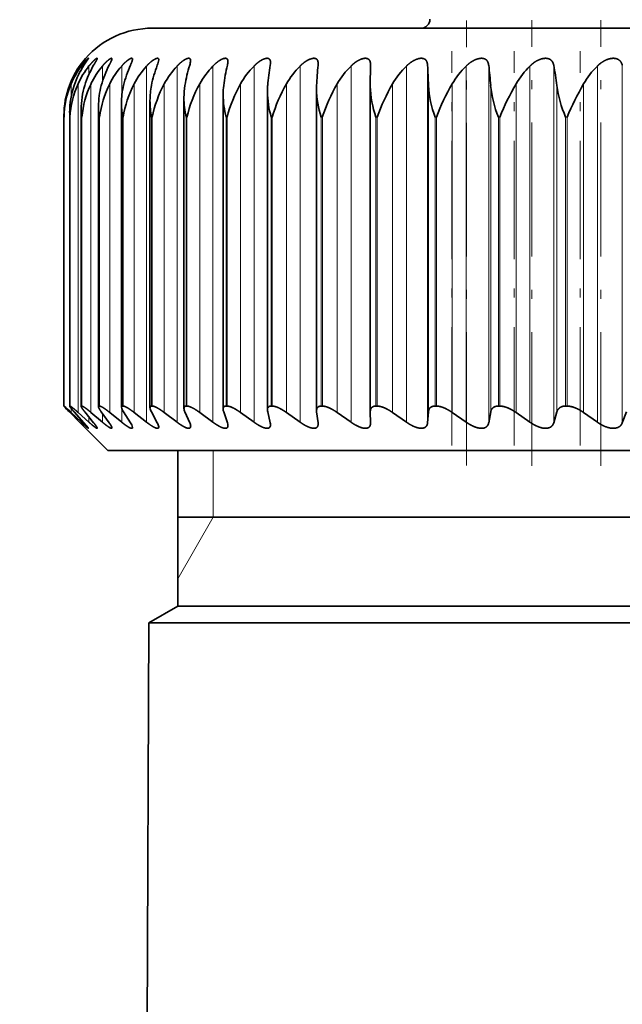
# Model space of a CAD drawing. Extents: x 0 to 210, y 0 to 297.
# Drawn here: x 118 to 125, y 205 to 216 of the extents above; entities that cross this region are included whole.
import ezdxf
from ezdxf.enums import TextEntityAlignment as Align

# ---------------------------------------------------------------- set-up
doc = ezdxf.new("R2010")
doc.units = 0
doc.linetypes.add('DASHDOT', pattern=[18.5, 12, -3, 0.5, -3])
doc.layers.get('0').update_dxf_attribs({"lineweight": 13})
doc.styles.get("Standard").update_dxf_attribs({"font": 'isocp.shx'})
doc.dimstyles.get("Standard").update_dxf_attribs({"dimtxt": 2.5, "dimasz": 2.5, "dimexe": 1.25, "dimexo": 0.625, "dimtad": 1, "dimcen": 2.5, "dimadec": 0, "dimazin": 0, "dimtfac": 1, "dimtmove": 0, "dimatfit": 0, "dimfxl": 0, "dimarcsym": 0})

# ---------------------------------------------------------------- blocks, each defined once
blk = doc.blocks.new('*D')
at = {"color": 7, "lineweight": 13}
for p, q in [((123.762, 225.122), (95.434, 225.122)), ((96.434, 128.612), (96.434, 222.631)), ((171.637, 169.122), (171.637, 172.622)), ((184.787, 169.122), (184.787, 172.622)), ((147.249, 171.622), (169.147, 171.622)), ((171.637, 171.622), (184.787, 171.622)), ((187.278, 171.622), (189.787, 171.622)), ((46.812, 145.459), (46.812, 98.983)), ((79.562, 145.459), (79.562, 98.983)), ((107.462, 145.122), (107.462, 98.646)), ((125.962, 126.122), (95.434, 126.122)), ((132.212, 125.38), (132.212, 98.646)), ((132.212, 125.38), (132.212, 98.646)), ((171.637, 121.122), (171.637, 111.815)), ((184.787, 121.122), (184.787, 111.815)), ((178.212, 120.322), (178.212, 116.066)), ((144.013, 112.815), (169.147, 112.815)), ((171.637, 112.815), (184.787, 112.815)), ((187.278, 112.815), (189.787, 112.815)), ((178.212, 110.833), (178.212, 98.646)), ((49.302, 99.983), (77.071, 99.983)), ((109.953, 99.646), (129.722, 99.646)), ((134.703, 99.646), (175.722, 99.646))]:
    blk.add_line(p, q, dxfattribs=at)
for points in [[(96.651, 222.631), (96.434, 225.122), (96.216, 222.631)], [(169.147, 171.404), (171.637, 171.622), (169.147, 171.84)], [(187.278, 171.84), (184.787, 171.622), (187.278, 171.404)], [(96.216, 128.612), (96.434, 126.122), (96.651, 128.612)], [(169.147, 112.597), (171.637, 112.815), (169.147, 113.033)], [(187.278, 113.033), (184.787, 112.815), (187.278, 112.597)], [(49.302, 100.2), (46.812, 99.983), (49.302, 99.765)], [(77.071, 99.765), (79.562, 99.983), (77.071, 100.2)], [(109.953, 99.864), (107.462, 99.646), (109.953, 99.428)], [(129.722, 99.428), (132.212, 99.646), (129.722, 99.864)], [(134.703, 99.864), (132.212, 99.646), (134.703, 99.428)], [(175.722, 99.428), (178.212, 99.646), (175.722, 99.864)]]:
    blk.add_lwpolyline(points, close=True, dxfattribs=at)
for points in [[(96.651, 222.631), (96.434, 225.122), (96.651, 222.631), (96.216, 222.631)], [(169.147, 171.404), (171.637, 171.622), (169.147, 171.404), (169.147, 171.84)], [(187.278, 171.84), (184.787, 171.622), (187.278, 171.84), (187.278, 171.404)], [(96.216, 128.612), (96.434, 126.122), (96.216, 128.612), (96.651, 128.612)], [(169.147, 112.597), (171.637, 112.815), (169.147, 112.597), (169.147, 113.033)], [(187.278, 113.033), (184.787, 112.815), (187.278, 113.033), (187.278, 112.597)], [(49.302, 100.2), (46.812, 99.983), (49.302, 100.2), (49.302, 99.765)], [(77.071, 99.765), (79.562, 99.983), (77.071, 99.765), (77.071, 100.2)], [(109.953, 99.864), (107.462, 99.646), (109.953, 99.864), (109.953, 99.428)], [(129.722, 99.428), (132.212, 99.646), (129.722, 99.428), (129.722, 99.864)], [(134.703, 99.864), (132.212, 99.646), (134.703, 99.864), (134.703, 99.428)], [(175.722, 99.428), (178.212, 99.646), (175.722, 99.428), (175.722, 99.864)]]:
    blk.add_solid(points, dxfattribs=at)
at = {"color": 7, "lineweight": 13, "width": 0.6}
blk.add_text('198', height=3, rotation=90, dxfattribs=at).set_placement((95.434, 173.13), (95.434, 178.114), align=Align.FIT)
for s, p, p2 in [('G3/4" ISO 228/1', (147.249, 172.622), (172.769, 172.622)), ('G3/4" ISO 228/1', (144.013, 113.815), (169.534, 113.815)), ('%%c', (58.679, 100.983), (59.999, 100.983)), ('65,5', (60.999, 100.983), (67.695, 100.983)), ('49,5', (116.489, 100.646), (123.185, 100.646)), ('92', (153.576, 100.646), (156.848, 100.646))]:
    blk.add_text(s, height=3, dxfattribs=at).set_placement(p, p2, align=Align.FIT)
blk = doc.blocks.new('BLOCK145')
at = {"color": 7, "lineweight": 35}
for p, q in [((0, 142.5), (-25.5, 142.5)), ((-21.765, 141.704), (-21.767, 141.668)), ((-20.591, 141.213), (-20.585, 141.668)), ((-20.585, 141.675), (-20.585, 141.668)), ((-21.801, 141.136), (-21.799, 141.213)), ((-21.801, 133.896), (-21.801, 141.136)), ((-20.591, 141.198), (-20.591, 141.213)), ((-20.591, 133.874), (-20.591, 141.198)), ((-25.549, 133.965), (-25.549, 140.875)), ((-24.785, 133.951), (-24.785, 140.942)), ((-23.902, 133.935), (-23.902, 141.008)), ((-22.906, 133.916), (-22.906, 141.072)), ((-27.097, 133.993), (-27.097, 140.671)), ((-26.708, 133.986), (-26.708, 140.74)), ((-26.191, 133.976), (-26.191, 140.808)), ((-27.485, 140.5), (-27.485, 140.533)), ((-27.485, 134), (-27.485, 140.533)), ((-27.354, 140.5), (-27.356, 140.602)), ((-27.356, 133.997), (-27.356, 140.602)), ((-27.483, 134), (-27.485, 134)), ((-27.354, 134), (-27.356, 133.998)), ((-27.349, 134), (-27.354, 134)), ((-27.082, 134), (-27.089, 134)), ((-26.683, 134), (-26.693, 134)), ((-26.154, 134), (-26.166, 134)), ((-25.498, 134), (-25.513, 134)), ((-24.717, 134), (-24.734, 134)), ((-23.816, 134), (-23.836, 134)), ((-22.799, 134), (-22.821, 134)), ((-21.67, 134), (-21.695, 134)), ((-20.436, 134), (-20.463, 134)), ((-19.103, 134), (-19.132, 134)), ((-17.677, 134), (-17.708, 134)), ((-16.164, 134), (-16.197, 134)), ((-27.122, 133.624), (-27.363, 133.869)), ((-27.094, 133.637), (-27.325, 133.856)), ((-27.035, 133.624), (-27.256, 133.869)), ((-26.922, 133.637), (-27.167, 133.856)), ((-26.817, 133.624), (-27.016, 133.869)), ((-26.618, 133.637), (-26.877, 133.856)), ((-26.468, 133.624), (-26.645, 133.869)), ((-26.185, 133.637), (-26.456, 133.856)), ((-25.989, 133.624), (-26.144, 133.869)), ((-25.625, 133.637), (-25.906, 133.856)), ((-25.385, 133.624), (-25.516, 133.869)), ((-24.939, 133.637), (-25.229, 133.856)), ((-24.656, 133.624), (-24.763, 133.869)), ((-24.132, 133.637), (-24.43, 133.856)), ((-23.808, 133.624), (-23.89, 133.869)), ((-23.208, 133.637), (-23.512, 133.856)), ((-22.843, 133.624), (-22.9, 133.869)), ((-22.17, 133.637), (-22.479, 133.856)), ((-21.801, 133.896), (-21.799, 133.869)), ((-21.767, 133.624), (-21.799, 133.869)), ((-21.024, 133.637), (-21.337, 133.856)), ((-20.585, 133.624), (-20.591, 133.869)), ((-19.776, 133.637), (-20.091, 133.856)), ((-19.303, 133.624), (-19.284, 133.869)), ((-18.432, 133.637), (-18.747, 133.856)), ((-17.927, 133.624), (-17.882, 133.869)), ((-16.998, 133.637), (-17.312, 133.856)), ((-16.463, 133.624), (-16.393, 133.869)), ((-15.481, 133.637), (-15.792, 133.856)), ((-14.92, 133.624), (-14.824, 133.869)), ((-27.122, 133.624), (-27.001, 133.501)), ((-21.767, 133.624), (-21.765, 133.597)), ((-26.5, 133), (-27.001, 133.501)), ((-26.5, 133), (23.256, 133)), ((-24.925, 129.5), (-24.925, 133)), ((11.95, 131.5), (-24.925, 131.5)), ((-24.925, 129.5), (-25.576, 129.124)), ((11.95, 129.5), (-24.925, 129.5)), ((-25.576, 129.124), (-25.721, 95.792)), ((-25.576, 129.124), (-22.445, 129.124)), ((12.262, 129.124), (-22.445, 129.124))]:
    blk.add_line(p, q, dxfattribs=at)
at = {"color": 7, "lineweight": 13}
for p, q in [((-27.094, 141.649), (-27.094, 141.571)), ((-26.922, 141.649), (-26.922, 141.464)), ((-26.618, 141.649), (-26.618, 141.303)), ((-26.185, 141.649), (-26.185, 140.949)), ((-25.625, 141.649), (-25.625, 133.637)), ((-24.939, 141.649), (-24.939, 133.637)), ((-24.132, 141.649), (-24.132, 133.637)), ((-23.208, 141.649), (-23.208, 133.637)), ((-22.17, 141.649), (-22.17, 133.637)), ((-21.024, 141.649), (-21.024, 133.637)), ((-19.776, 141.649), (-19.776, 133.637)), ((-19.303, 141.668), (-19.303, 133.624)), ((-18.432, 141.649), (-18.432, 133.637)), ((-17.927, 141.668), (-17.927, 133.624)), ((-16.998, 141.649), (-16.998, 133.637)), ((-16.463, 141.668), (-16.463, 133.624)), ((-15.481, 141.649), (-15.481, 133.637)), ((-14.92, 141.668), (-14.92, 133.624)), ((-27.325, 141.246), (-27.325, 140.95)), ((-27.167, 141.246), (-27.167, 133.856)), ((-26.877, 141.246), (-26.877, 133.856)), ((-26.456, 141.246), (-26.456, 133.856)), ((-25.906, 141.246), (-25.906, 133.856)), ((-25.229, 141.246), (-25.229, 133.856)), ((-24.43, 141.246), (-24.43, 133.856)), ((-23.512, 141.246), (-23.512, 133.856)), ((-22.479, 141.246), (-22.479, 133.856)), ((-21.337, 141.246), (-21.337, 133.856)), ((-20.091, 141.246), (-20.091, 133.856)), ((-19.284, 141.213), (-19.284, 133.869)), ((-18.747, 141.246), (-18.747, 133.856)), ((-17.882, 141.213), (-17.882, 133.869)), ((-17.312, 141.246), (-17.312, 133.856)), ((-16.393, 141.213), (-16.393, 133.869)), ((-15.792, 141.246), (-15.792, 133.856)), ((-27.483, 140.5), (-27.485, 140.5)), ((-27.485, 134), (-27.485, 140.5)), ((-27.483, 134), (-27.483, 140.5)), ((-27.349, 140.5), (-27.354, 140.5)), ((-27.354, 134), (-27.354, 140.5)), ((-27.349, 134), (-27.349, 140.5)), ((-27.082, 140.5), (-27.089, 140.5)), ((-27.089, 134), (-27.089, 140.5)), ((-27.082, 134), (-27.082, 140.5)), ((-26.683, 140.5), (-26.693, 140.5)), ((-26.693, 134), (-26.693, 140.5)), ((-26.683, 134), (-26.683, 140.5)), ((-26.154, 140.5), (-26.166, 140.5)), ((-26.166, 134), (-26.166, 140.5)), ((-26.154, 134), (-26.154, 140.5)), ((-25.498, 140.5), (-25.513, 140.5)), ((-25.513, 134), (-25.513, 140.5)), ((-25.498, 134), (-25.498, 140.5)), ((-24.717, 140.5), (-24.734, 140.5)), ((-24.734, 134), (-24.734, 140.5)), ((-24.717, 134), (-24.717, 140.5)), ((-23.816, 140.5), (-23.836, 140.5)), ((-23.836, 134), (-23.836, 140.5)), ((-23.816, 134), (-23.816, 140.5)), ((-22.799, 140.5), (-22.821, 140.5)), ((-22.821, 134), (-22.821, 140.5)), ((-22.799, 134), (-22.799, 140.5)), ((-21.67, 140.5), (-21.695, 140.5)), ((-21.695, 134), (-21.695, 140.5)), ((-21.67, 134), (-21.67, 140.5)), ((-20.436, 140.5), (-20.463, 140.5)), ((-20.463, 134), (-20.463, 140.5)), ((-20.436, 134), (-20.436, 140.5)), ((-19.103, 140.5), (-19.132, 140.5)), ((-19.132, 134), (-19.132, 140.5)), ((-19.103, 134), (-19.103, 140.5)), ((-17.677, 140.5), (-17.708, 140.5)), ((-17.708, 134), (-17.708, 140.5)), ((-17.677, 134), (-17.677, 140.5)), ((-16.164, 140.5), (-16.197, 140.5)), ((-16.197, 134), (-16.197, 140.5)), ((-16.164, 134), (-16.164, 140.5)), ((-27.325, 133.949), (-27.325, 133.856)), ((-26.618, 133.832), (-26.618, 133.637)), ((-26.185, 133.949), (-26.185, 133.637)), ((-27.094, 133.689), (-27.094, 133.637)), ((-26.922, 133.752), (-26.922, 133.637)), ((-24.125, 131.5), (-24.125, 133)), ((-24.125, 131.5), (-24.925, 130.114))]:
    blk.add_line(p, q, dxfattribs=at)
at = {"color": 7, "lineweight": 35}
for centre, radius, start, end in [((-19.45, 142.7), 0.2, 270, 0), ((-25.5, 140.5), 2, 90, 138.6291), ((-25.492, 140.511), 1.998, 139.0231, 144.6511), ((-25.744, 141.835), 0.396, 335.0376, 353.1165), ((-25.012, 141.798), 0.379, 339.8716, 355.9814), ((-24.171, 141.766), 0.377, 344.7958, 357.8759), ((-25.509, 140.524), 1.977, 144.6633, 159.6219), ((-25.536, 140.492), 1.941, 143.3972, 157.1506), ((-25.321, 140.556), 2.044, 147.041, 161.2554), ((-25.42, 140.462), 1.915, 141.6655, 155.8292), ((-24.968, 140.586), 2.142, 149.6748, 162.9979), ((-25.161, 140.432), 1.899, 140.1408, 154.6363), ((-24.439, 140.615), 2.285, 152.5695, 164.8399), ((-24.763, 140.404), 1.891, 138.8125, 153.5732), ((-23.713, 140.641), 2.497, 155.7245, 166.7705), ((-24.229, 140.378), 1.887, 137.6705, 152.6408), ((-22.753, 140.664), 2.817, 159.132, 168.7772), ((-23.565, 140.355), 1.887, 136.7053, 151.8388), ((-21.484, 140.684), 3.321, 162.7752, 170.8469), ((-22.775, 140.334), 1.89, 135.9085, 151.1669), ((-19.739, 140.7), 4.182, 166.6277, 172.9661), ((-21.863, 140.317), 1.893, 135.2728, 150.6244), ((-17.041, 140.712), 5.881, 170.6524, 175.1219), ((-23.221, 141.736), 0.384, 349.6979, 359.087), ((-20.834, 140.304), 1.896, 134.7924, 150.2104), ((-11.351, 140.72), 10.46, 174.8033, 177.3022), ((-19.695, 140.294), 1.898, 134.4628, 149.9243), ((-18.45, 140.289), 1.9, 134.2807, 149.7655), ((-35.884, 140.722), 16.608, 1.6915, 3.263), ((-17.106, 140.288), 1.9, 134.2443, 149.7338), ((-25.196, 140.717), 7.331, 3.8792, 7.454), ((-15.67, 140.291), 1.899, 134.3534, 149.829), ((-21.17, 140.706), 4.803, 6.0477, 11.5429), ((-14.148, 140.299), 1.897, 134.609, 150.0514), ((-25.539, 140.534), 1.946, 159.5883, 180.0247), ((-25.471, 140.461), 2.013, 157.0565, 178.8872), ((-25.47, 140.606), 1.887, 161.2476, 180.1173), ((-25.254, 140.381), 2.099, 155.6756, 176.7517), ((-25.264, 140.677), 1.832, 162.9925, 180.1722), ((-24.889, 140.295), 2.203, 154.4388, 174.654), ((-24.925, 140.746), 1.782, 164.8191, 180.1946), ((-24.373, 140.2), 2.329, 153.3453, 172.6094), ((-24.454, 140.814), 1.737, 166.7237, 180.1969), ((-23.708, 140.096), 2.479, 152.3933, 170.6312), ((-23.853, 140.88), 1.696, 168.7015, 180.1754), ((-22.892, 139.981), 2.657, 151.58, 168.7308), ((-23.126, 140.946), 1.658, 170.7472, 180.1399), ((-21.925, 139.851), 2.867, 150.9023, 166.9176), ((-22.277, 141.01), 1.625, 172.8549, 180.0968), ((-20.803, 139.704), 3.116, 150.3566, 165.1993), ((-21.31, 141.074), 1.597, 175.0178, 180.0536), ((-19.524, 139.535), 3.414, 149.9397, 163.5818), ((-19.636, 141.172), 2.166, 180.9546, 198.0713), ((-18.08, 139.338), 3.774, 149.6482, 162.0695), ((-18.379, 141.247), 2.214, 181.27, 199.7267), ((-16.459, 139.105), 4.215, 149.4793, 160.6656), ((-16.954, 141.341), 2.333, 183.1586, 201.1176), ((-14.642, 138.821), 4.768, 149.4305, 159.3721), ((-15.393, 141.45), 2.501, 185.4508, 202.316), ((-12.591, 138.465), 5.478, 149.4997, 158.1903), ((-13.713, 141.574), 2.706, 187.6878, 203.3873), ((-10.245, 138.002), 6.425, 149.685, 157.121), ((-23.52, 140.882), 2.029, 180.1917, 190.8489), ((-22.729, 140.953), 2.056, 180.3143, 192.7321), ((-21.816, 141.025), 2.087, 180.4784, 194.5681), ((-20.783, 141.098), 2.124, 180.6894, 196.35), ((-25.12, 140.672), 1.976, 180.0175, 184.9845), ((-24.718, 140.741), 1.99, 180.0465, 186.9683), ((-24.184, 140.811), 2.007, 180.1054, 188.9254), ((-26.057, 135.229), 1.885, 220.7226, 226.1696), ((-28.939, 132.262), 2.268, 44.63, 50.0474), ((-27.09, 133.993), 0.00657, 82.0238, 186.8467), ((-26.695, 133.987), 0.0129, 82.0712, 186.7871), ((-26.169, 133.979), 0.0214, 82.1592, 186.7258), ((-25.517, 133.968), 0.0317, 81.9574, 186.917), ((-24.741, 133.956), 0.044, 81.8923, 186.9874), ((-23.844, 133.942), 0.0583, 81.9313, 186.9631), ((-22.831, 133.925), 0.0746, 82.0498, 186.8575), ((-25.937, 134.027), 0.26, 191.291, 217.3446), ((-25.317, 133.994), 0.234, 187.1346, 212.0847), ((-24.565, 133.966), 0.221, 184.1178, 206.2255), ((-23.688, 133.942), 0.215, 182.1038, 200.0538), ((-22.693, 133.92), 0.214, 180.8767, 193.7672), ((-26.194, 133.466), 0.258, 12.0999, 37.6549), ((-25.579, 133.5), 0.23, 7.6149, 32.437), ((-24.849, 133.527), 0.216, 4.3917, 26.5547), ((-24.004, 133.551), 0.209, 2.2618, 20.3277), ((-23.045, 133.574), 0.208, 0.9362, 13.95)]:
    blk.add_arc(centre, radius, start, end, dxfattribs=at)
for points, knots in [([(-27.094, 141.649), (-27.063, 141.692), (-27.031, 141.731), (-26.999, 141.767), (-26.961, 141.806), (-26.941, 141.821), (-26.937, 141.824), (-26.935, 141.824), (-26.935, 141.822)], [0, 0, 0, 0, 0, 0, 0.4997036, 0.4997036, 0.4997036, 0.6871847, 0.6871847, 0.6871847, 0.6871847, 0.6871847, 0.6871847]), ([(-26.935, 141.822), (-26.935, 141.818), (-26.94, 141.81), (-26.949, 141.796), (-26.969, 141.766), (-26.996, 141.727), (-27.009, 141.708), (-27.022, 141.688), (-27.035, 141.668)], [0, 0, 0, 0, 0, 0, 0.2931664, 0.2931664, 0.2931664, 0.5401816, 0.5401816, 0.5401816, 0.5401816, 0.5401816, 0.5401816]), ([(-26.922, 141.649), (-26.886, 141.694), (-26.85, 141.736), (-26.812, 141.775), (-26.766, 141.814), (-26.743, 141.824), (-26.739, 141.824), (-26.737, 141.822), (-26.737, 141.817)], [0, 0, 0, 0, 0, 0, 0.5349082, 0.5349082, 0.5349082, 0.7360697, 0.7360697, 0.7360697, 0.7360697, 0.7360697, 0.7360697]), ([(-26.737, 141.817), (-26.737, 141.81), (-26.742, 141.796), (-26.753, 141.776), (-26.772, 141.744), (-26.794, 141.706), (-26.801, 141.694), (-26.809, 141.681), (-26.817, 141.668)], [0, 0, 0, 0, 0, 0, 0.3322173, 0.3322173, 0.3322173, 0.4884927, 0.4884927, 0.4884927, 0.4884927, 0.4884927, 0.4884927]), ([(-26.618, 141.649), (-26.583, 141.692), (-26.547, 141.731), (-26.511, 141.765), (-26.459, 141.807), (-26.424, 141.823), (-26.415, 141.825), (-26.408, 141.823), (-26.406, 141.815), (-26.405, 141.814), (-26.405, 141.812), (-26.405, 141.81)], [0, 0, 0, 0, 0, 0, 0.5050001, 0.5050001, 0.5050001, 0.7415847, 0.7415847, 0.7415847, 0.797909, 0.797909, 0.797909, 0.797909, 0.797909, 0.797909]), ([(-26.405, 141.81), (-26.405, 141.799), (-26.411, 141.781), (-26.421, 141.758), (-26.437, 141.727), (-26.455, 141.691), (-26.459, 141.683), (-26.463, 141.676), (-26.468, 141.668)], [0, 0, 0, 0, 0, 0, 0.3444683, 0.3444683, 0.3444683, 0.4382387, 0.4382387, 0.4382387, 0.4382387, 0.4382387, 0.4382387]), ([(-26.185, 141.649), (-26.146, 141.694), (-26.105, 141.736), (-26.063, 141.773), (-26.004, 141.814), (-25.965, 141.825), (-25.955, 141.824), (-25.947, 141.82), (-25.944, 141.809), (-25.943, 141.806), (-25.943, 141.804), (-25.943, 141.8)], [0, 0, 0, 0, 0, 0, 0.5399354, 0.5399354, 0.5399354, 0.7814433, 0.7814433, 0.7814433, 0.8535714, 0.8535714, 0.8535714, 0.8535714, 0.8535714, 0.8535714]), ([(-25.625, 141.649), (-25.588, 141.69), (-25.55, 141.727), (-25.51, 141.761), (-25.448, 141.804), (-25.398, 141.823), (-25.382, 141.826), (-25.364, 141.822), (-25.355, 141.809), (-25.353, 141.803), (-25.352, 141.796), (-25.352, 141.787)], [0, 0, 0, 0, 0, 0, 0.4883086, 0.4883086, 0.4883086, 0.7630858, 0.7630858, 0.7630858, 0.9158622, 0.9158622, 0.9158622, 0.9158622, 0.9158622, 0.9158622]), ([(-24.939, 141.649), (-24.906, 141.684), (-24.872, 141.717), (-24.838, 141.746), (-24.777, 141.79), (-24.72, 141.816), (-24.699, 141.823), (-24.665, 141.827), (-24.644, 141.813), (-24.638, 141.803), (-24.635, 141.79), (-24.635, 141.774), (-24.635, 141.773), (-24.635, 141.772), (-24.635, 141.772)], [0, 0, 0, 0, 0, 0, 0.425805, 0.425805, 0.425805, 0.7192484, 0.7192484, 0.7192484, 0.9725865, 0.9725865, 0.9725865, 0.9841701, 0.9841701, 0.9841701, 0.9841701, 0.9841701, 0.9841701]), ([(-24.132, 141.649), (-24.081, 141.703), (-24.025, 141.751), (-23.962, 141.795), (-23.885, 141.828), (-23.834, 141.822), (-23.823, 141.818), (-23.808, 141.807), (-23.799, 141.788), (-23.796, 141.777), (-23.795, 141.765), (-23.795, 141.752)], [0, 0, 0, 0, 0, 0, 0.653805, 0.653805, 0.653805, 0.851312, 0.851312, 0.851312, 1.039064, 1.039064, 1.039064, 1.039064, 1.039064, 1.039064]), ([(-23.208, 141.649), (-23.178, 141.679), (-23.148, 141.707), (-23.116, 141.733), (-23.062, 141.771), (-23.008, 141.798), (-22.986, 141.808), (-22.945, 141.822), (-22.908, 141.825), (-22.89, 141.823), (-22.861, 141.811), (-22.844, 141.786), (-22.839, 141.769), (-22.837, 141.751), (-22.837, 141.73)], [0, 0, 0, 0, 0, 0, 0.3636, 0.3636, 0.3636, 0.593509, 0.593509, 0.593509, 0.845903, 0.845903, 0.845903, 1.116578, 1.116578, 1.116578, 1.116578, 1.116578, 1.116578]), ([(-22.17, 141.649), (-22.128, 141.691), (-22.084, 141.729), (-22.036, 141.763), (-21.955, 141.807), (-21.881, 141.824), (-21.854, 141.826), (-21.806, 141.817), (-21.777, 141.785), (-21.769, 141.761), (-21.765, 141.734), (-21.765, 141.704)], [0, 0, 0, 0, 0, 0, 0.512079, 0.512079, 0.512079, 0.828004, 0.828004, 0.828004, 1.193885, 1.193885, 1.193885, 1.193885, 1.193885, 1.193885]), ([(-21.024, 141.649), (-21.002, 141.672), (-20.978, 141.693), (-20.954, 141.713), (-20.88, 141.768), (-20.801, 141.807), (-20.746, 141.826), (-20.672, 141.83), (-20.625, 141.801), (-20.612, 141.787), (-20.596, 141.758), (-20.588, 141.723), (-20.586, 141.707), (-20.585, 141.691), (-20.585, 141.675)], [0, 0, 0, 0, 0, 0, 0.275716, 0.275716, 0.275716, 0.800373, 0.800373, 0.800373, 1.082806, 1.082806, 1.082806, 1.275153, 1.275153, 1.275153, 1.275153, 1.275153, 1.275153]), ([(-19.776, 141.649), (-19.72, 141.705), (-19.657, 141.754), (-19.585, 141.796), (-19.48, 141.832), (-19.397, 141.82), (-19.375, 141.812), (-19.337, 141.787), (-19.316, 141.746), (-19.309, 141.722), (-19.305, 141.695), (-19.303, 141.668)], [0, 0, 0, 0, 0, 0, 0.684386, 0.684386, 0.684386, 0.980526, 0.980526, 0.980526, 1.299924, 1.299924, 1.299924, 1.299924, 1.299924, 1.299924]), ([(-18.432, 141.649), (-18.375, 141.705), (-18.311, 141.755), (-18.238, 141.797), (-18.119, 141.834), (-18.024, 141.818), (-17.996, 141.805), (-17.96, 141.772), (-17.94, 141.727), (-17.934, 141.708), (-17.93, 141.688), (-17.927, 141.668)], [0, 0, 0, 0, 0, 0, 0.688759, 0.688759, 0.688759, 1.074817, 1.074817, 1.074817, 1.312001, 1.312001, 1.312001, 1.312001, 1.312001, 1.312001]), ([(-16.998, 141.649), (-16.975, 141.672), (-16.95, 141.694), (-16.925, 141.714), (-16.846, 141.77), (-16.758, 141.809), (-16.697, 141.826), (-16.599, 141.83), (-16.529, 141.793), (-16.506, 141.771), (-16.484, 141.737), (-16.471, 141.697), (-16.468, 141.687), (-16.466, 141.677), (-16.463, 141.668)], [0, 0, 0, 0, 0, 0, 0.280372, 0.280372, 0.280372, 0.827707, 0.827707, 0.827707, 1.210182, 1.210182, 1.210182, 1.324073, 1.324073, 1.324073, 1.324073, 1.324073, 1.324073]), ([(-15.481, 141.649), (-15.458, 141.672), (-15.434, 141.694), (-15.408, 141.714), (-15.328, 141.77), (-15.239, 141.809), (-15.176, 141.826), (-15.074, 141.83), (-14.997, 141.793), (-14.972, 141.771), (-14.946, 141.737), (-14.929, 141.697), (-14.926, 141.687), (-14.923, 141.678), (-14.92, 141.668)], [0, 0, 0, 0, 0, 0, 0.280179, 0.280179, 0.280179, 0.832128, 0.832128, 0.832128, 1.219269, 1.219269, 1.219269, 1.334353, 1.334353, 1.334353, 1.334353, 1.334353, 1.334353]), ([(-27.356, 133.997), (-27.356, 133.993), (-27.352, 133.984), (-27.343, 133.972), (-27.322, 133.945), (-27.295, 133.913), (-27.283, 133.899), (-27.27, 133.884), (-27.256, 133.869)], [0, 0, 0, 0, 0, 0, 0.3048721, 0.3048721, 0.3048721, 0.5239084, 0.5239084, 0.5239084, 0.5239084, 0.5239084, 0.5239084]), ([(-27.349, 134), (-27.345, 134), (-27.337, 133.996), (-27.324, 133.988), (-27.291, 133.963), (-27.247, 133.927), (-27.222, 133.905), (-27.195, 133.881), (-27.167, 133.856)], [0, 0, 0, 0, 0, 0, 0.2852869, 0.2852869, 0.2852869, 0.6480687, 0.6480687, 0.6480687, 0.6480687, 0.6480687, 0.6480687]), ([(-27.082, 134), (-27.075, 134), (-27.063, 133.995), (-27.046, 133.986), (-27.006, 133.96), (-26.958, 133.923), (-26.931, 133.902), (-26.904, 133.879), (-26.877, 133.856)], [0, 0, 0, 0, 0, 0, 0.308013, 0.308013, 0.308013, 0.6511351, 0.6511351, 0.6511351, 0.6511351, 0.6511351, 0.6511351]), ([(-26.683, 134), (-26.673, 134), (-26.658, 133.995), (-26.638, 133.986), (-26.593, 133.96), (-26.542, 133.923), (-26.513, 133.902), (-26.485, 133.879), (-26.456, 133.856)], [0, 0, 0, 0, 0, 0, 0.3107864, 0.3107864, 0.3107864, 0.6575875, 0.6575875, 0.6575875, 0.6575875, 0.6575875, 0.6575875]), ([(-26.154, 134), (-26.138, 134), (-26.115, 133.993), (-26.086, 133.979), (-26.035, 133.95), (-25.979, 133.911), (-25.954, 133.893), (-25.93, 133.875), (-25.906, 133.856)], [0, 0, 0, 0, 0, 0, 0.3835819, 0.3835819, 0.3835819, 0.6668878, 0.6668878, 0.6668878, 0.6668878, 0.6668878, 0.6668878]), ([(-25.498, 134), (-25.478, 134), (-25.451, 133.993), (-25.42, 133.979), (-25.364, 133.95), (-25.305, 133.911), (-25.28, 133.894), (-25.255, 133.875), (-25.229, 133.856)], [0, 0, 0, 0, 0, 0, 0.3875577, 0.3875577, 0.3875577, 0.6733751, 0.6733751, 0.6733751, 0.6733751, 0.6733751, 0.6733751]), ([(-24.717, 134), (-24.693, 134), (-24.664, 133.993), (-24.63, 133.979), (-24.571, 133.95), (-24.509, 133.911), (-24.483, 133.894), (-24.456, 133.875), (-24.43, 133.856)], [0, 0, 0, 0, 0, 0, 0.3926602, 0.3926602, 0.3926602, 0.6807341, 0.6807341, 0.6807341, 0.6807341, 0.6807341, 0.6807341]), ([(-23.816, 134), (-23.798, 134), (-23.779, 133.997), (-23.756, 133.991), (-23.703, 133.972), (-23.645, 133.943), (-23.614, 133.924), (-23.573, 133.899), (-23.533, 133.871), (-23.526, 133.866), (-23.519, 133.861), (-23.512, 133.856)], [0, 0, 0, 0, 0, 0, 0.2573864, 0.2573864, 0.2573864, 0.6121328, 0.6121328, 0.6121328, 0.6888536, 0.6888536, 0.6888536, 0.6888536, 0.6888536, 0.6888536]), ([(-22.799, 134), (-22.779, 134), (-22.758, 133.997), (-22.733, 133.991), (-22.676, 133.972), (-22.616, 133.943), (-22.584, 133.924), (-22.542, 133.899), (-22.501, 133.871), (-22.494, 133.866), (-22.487, 133.861), (-22.479, 133.856)], [0, 0, 0, 0, 0, 0, 0.2607115, 0.2607115, 0.2607115, 0.6182262, 0.6182262, 0.6182262, 0.6949822, 0.6949822, 0.6949822, 0.6949822, 0.6949822, 0.6949822]), ([(-21.695, 134), (-21.721, 134), (-21.743, 133.996), (-21.761, 133.987), (-21.785, 133.966), (-21.796, 133.937), (-21.799, 133.924), (-21.801, 133.91), (-21.801, 133.896)], [0, 0, 0, 0, 0, 0, 0.3168035, 0.3168035, 0.3168035, 0.5229159, 0.5229159, 0.5229159, 0.5229159, 0.5229159, 0.5229159]), ([(-21.67, 134), (-21.649, 134), (-21.626, 133.997), (-21.599, 133.991), (-21.539, 133.972), (-21.477, 133.943), (-21.443, 133.924), (-21.401, 133.899), (-21.359, 133.871), (-21.352, 133.866), (-21.344, 133.861), (-21.337, 133.856)], [0, 0, 0, 0, 0, 0, 0.2641214, 0.2641214, 0.2641214, 0.6239385, 0.6239385, 0.6239385, 0.7005874, 0.7005874, 0.7005874, 0.7005874, 0.7005874, 0.7005874]), ([(-20.463, 134), (-20.485, 134), (-20.504, 133.998), (-20.522, 133.993), (-20.559, 133.974), (-20.581, 133.942), (-20.589, 133.92), (-20.592, 133.895), (-20.591, 133.869)], [0, 0, 0, 0, 0, 0, 0.2473221, 0.2473221, 0.2473221, 0.6043138, 0.6043138, 0.6043138, 0.6043138, 0.6043138, 0.6043138]), ([(-20.436, 134), (-20.419, 134), (-20.401, 133.998), (-20.381, 133.995), (-20.334, 133.984), (-20.285, 133.966), (-20.255, 133.953), (-20.205, 133.928), (-20.155, 133.898), (-20.133, 133.885), (-20.112, 133.871), (-20.091, 133.856)], [0, 0, 0, 0, 0, 0, 0.2022429, 0.2022429, 0.2022429, 0.4831441, 0.4831441, 0.4831441, 0.7050017, 0.7050017, 0.7050017, 0.7050017, 0.7050017, 0.7050017]), ([(-19.132, 134), (-19.155, 134), (-19.176, 133.998), (-19.195, 133.993), (-19.237, 133.974), (-19.265, 133.942), (-19.275, 133.92), (-19.281, 133.895), (-19.284, 133.869)], [0, 0, 0, 0, 0, 0, 0.2509096, 0.2509096, 0.2509096, 0.6097083, 0.6097083, 0.6097083, 0.6097083, 0.6097083, 0.6097083]), ([(-19.103, 134), (-19.084, 134), (-19.065, 133.998), (-19.044, 133.995), (-18.995, 133.984), (-18.944, 133.966), (-18.913, 133.953), (-18.862, 133.928), (-18.811, 133.898), (-18.79, 133.885), (-18.768, 133.871), (-18.747, 133.856)], [0, 0, 0, 0, 0, 0, 0.2049696, 0.2049696, 0.2049696, 0.4887657, 0.4887657, 0.4887657, 0.7107632, 0.7107632, 0.7107632, 0.7107632, 0.7107632, 0.7107632]), ([(-17.708, 134), (-17.744, 134), (-17.777, 133.995), (-17.805, 133.983), (-17.843, 133.956), (-17.867, 133.919), (-17.874, 133.903), (-17.879, 133.886), (-17.882, 133.869)], [0, 0, 0, 0, 0, 0, 0.3761963, 0.3761963, 0.3761963, 0.6157715, 0.6157715, 0.6157715, 0.6157715, 0.6157715, 0.6157715]), ([(-17.677, 134), (-17.657, 134), (-17.636, 133.998), (-17.614, 133.995), (-17.563, 133.984), (-17.511, 133.966), (-17.479, 133.953), (-17.427, 133.928), (-17.376, 133.898), (-17.354, 133.885), (-17.333, 133.871), (-17.312, 133.856)], [0, 0, 0, 0, 0, 0, 0.2075853, 0.2075853, 0.2075853, 0.4940616, 0.4940616, 0.4940616, 0.7159044, 0.7159044, 0.7159044, 0.7159044, 0.7159044, 0.7159044]), ([(-16.197, 134), (-16.222, 134), (-16.247, 133.998), (-16.269, 133.993), (-16.32, 133.974), (-16.357, 133.942), (-16.374, 133.92), (-16.385, 133.895), (-16.393, 133.869)], [0, 0, 0, 0, 0, 0, 0.2581303, 0.2581303, 0.2581303, 0.6220881, 0.6220881, 0.6220881, 0.6220881, 0.6220881, 0.6220881]), ([(-16.164, 134), (-16.143, 134), (-16.121, 133.998), (-16.099, 133.995), (-16.046, 133.984), (-15.992, 133.966), (-15.96, 133.953), (-15.907, 133.928), (-15.856, 133.898), (-15.834, 133.885), (-15.813, 133.871), (-15.792, 133.856)], [0, 0, 0, 0, 0, 0, 0.210044, 0.210044, 0.210044, 0.4989034, 0.4989034, 0.4989034, 0.7203017, 0.7203017, 0.7203017, 0.7203017, 0.7203017, 0.7203017]), ([(-27.097, 133.993), (-27.097, 133.984), (-27.09, 133.969), (-27.077, 133.949), (-27.057, 133.921), (-27.033, 133.89), (-27.028, 133.883), (-27.022, 133.876), (-27.016, 133.869)], [0, 0, 0, 0, 0, 0, 0.367721, 0.367721, 0.367721, 0.467942, 0.467942, 0.467942, 0.467942, 0.467942, 0.467942]), ([(-26.935, 133.501), (-26.935, 133.499), (-26.938, 133.499), (-26.945, 133.504), (-26.969, 133.522), (-27.007, 133.556), (-27.035, 133.581), (-27.064, 133.608), (-27.094, 133.637)], [0, 0, 0, 0, 0, 0, 0.2512626, 0.2512626, 0.2512626, 0.6644237, 0.6644237, 0.6644237, 0.6644237, 0.6644237, 0.6644237]), ([(-27.035, 133.624), (-27.009, 133.594), (-26.985, 133.567), (-26.963, 133.542), (-26.944, 133.518), (-26.936, 133.505), (-26.936, 133.504), (-26.935, 133.502), (-26.935, 133.501)], [0, 0, 0, 0, 0, 0, 0.4242707, 0.4242707, 0.4242707, 0.5205173, 0.5205173, 0.5205173, 0.5205173, 0.5205173, 0.5205173]), ([(-26.737, 133.505), (-26.737, 133.5), (-26.739, 133.498), (-26.745, 133.499), (-26.77, 133.511), (-26.815, 133.545), (-26.849, 133.573), (-26.885, 133.604), (-26.922, 133.637)], [0, 0, 0, 0, 0, 0, 0.2387867, 0.2387867, 0.2387867, 0.7195773, 0.7195773, 0.7195773, 0.7195773, 0.7195773, 0.7195773]), ([(-26.817, 133.624), (-26.792, 133.594), (-26.771, 133.566), (-26.753, 133.541), (-26.74, 133.52), (-26.737, 133.508), (-26.737, 133.507), (-26.737, 133.506), (-26.737, 133.505)], [0, 0, 0, 0, 0, 0, 0.4259423, 0.4259423, 0.4259423, 0.4680505, 0.4680505, 0.4680505, 0.4680505, 0.4680505, 0.4680505]), ([(-26.405, 133.511), (-26.405, 133.504), (-26.408, 133.5), (-26.414, 133.498), (-26.439, 133.503), (-26.484, 133.531), (-26.519, 133.556), (-26.56, 133.588), (-26.603, 133.624), (-26.608, 133.628), (-26.613, 133.632), (-26.618, 133.637)], [0, 0, 0, 0, 0, 0, 0.2398012, 0.2398012, 0.2398012, 0.7118925, 0.7118925, 0.7118925, 0.776402, 0.776402, 0.776402, 0.776402, 0.776402, 0.776402]), ([(-25.943, 133.52), (-25.943, 133.509), (-25.947, 133.501), (-25.955, 133.498), (-25.988, 133.501), (-26.045, 133.532), (-26.086, 133.56), (-26.131, 133.593), (-26.176, 133.63), (-26.179, 133.632), (-26.182, 133.634), (-26.185, 133.637)], [0, 0, 0, 0, 0, 0, 0.2866744, 0.2866744, 0.2866744, 0.798674, 0.798674, 0.798674, 0.8345451, 0.8345451, 0.8345451, 0.8345451, 0.8345451, 0.8345451]), ([(-25.352, 133.531), (-25.352, 133.517), (-25.355, 133.507), (-25.363, 133.501), (-25.393, 133.496), (-25.445, 133.516), (-25.482, 133.536), (-25.532, 133.568), (-25.584, 133.606), (-25.598, 133.616), (-25.611, 133.626), (-25.625, 133.637)], [0, 0, 0, 0, 0, 0, 0.2915155, 0.2915155, 0.2915155, 0.7400591, 0.7400591, 0.7400591, 0.896644, 0.896644, 0.896644, 0.896644, 0.896644, 0.896644]), ([(-24.635, 133.544), (-24.635, 133.53), (-24.638, 133.518), (-24.644, 133.509), (-24.668, 133.495), (-24.71, 133.502), (-24.739, 133.512), (-24.795, 133.539), (-24.856, 133.577), (-24.883, 133.596), (-24.911, 133.616), (-24.939, 133.637)], [0, 0, 0, 0, 0, 0, 0.2714577, 0.2714577, 0.2714577, 0.6492985, 0.6492985, 0.6492985, 0.9625723, 0.9625723, 0.9625723, 0.9625723, 0.9625723, 0.9625723]), ([(-23.795, 133.559), (-23.795, 133.542), (-23.798, 133.528), (-23.805, 133.516), (-23.831, 133.496), (-23.878, 133.498), (-23.911, 133.508), (-23.974, 133.535), (-24.041, 133.574), (-24.071, 133.594), (-24.102, 133.615), (-24.132, 133.637)], [0, 0, 0, 0, 0, 0, 0.290232, 0.290232, 0.290232, 0.692342, 0.692342, 0.692342, 1.026737, 1.026737, 1.026737, 1.026737, 1.026737, 1.026737]), ([(-22.837, 133.577), (-22.837, 133.557), (-22.84, 133.54), (-22.848, 133.525), (-22.872, 133.502), (-22.913, 133.497), (-22.937, 133.5), (-23.003, 133.516), (-23.077, 133.552), (-23.12, 133.577), (-23.164, 133.606), (-23.208, 133.637)], [0, 0, 0, 0, 0, 0, 0.309333, 0.309333, 0.309333, 0.626967, 0.626967, 0.626967, 1.098056, 1.098056, 1.098056, 1.098056, 1.098056, 1.098056]), ([(-21.765, 133.597), (-21.765, 133.572), (-21.77, 133.549), (-21.78, 133.53), (-21.811, 133.502), (-21.862, 133.497), (-21.89, 133.5), (-21.962, 133.517), (-22.039, 133.554), (-22.083, 133.578), (-22.127, 133.607), (-22.17, 133.637)], [0, 0, 0, 0, 0, 0, 0.366565, 0.366565, 0.366565, 0.706597, 0.706597, 0.706597, 1.16584, 1.16584, 1.16584, 1.16584, 1.16584, 1.16584]), ([(-20.585, 133.624), (-20.585, 133.595), (-20.589, 133.568), (-20.598, 133.545), (-20.63, 133.509), (-20.686, 133.497), (-20.717, 133.497), (-20.787, 133.51), (-20.863, 133.541), (-20.902, 133.56), (-20.95, 133.588), (-20.997, 133.618), (-21.007, 133.624), (-21.016, 133.631), (-21.024, 133.637)], [0, 0, 0, 0, 0, 0, 0.396219, 0.396219, 0.396219, 0.763002, 0.763002, 0.763002, 1.161428, 1.161428, 1.161428, 1.256042, 1.256042, 1.256042, 1.256042, 1.256042, 1.256042]), ([(-19.303, 133.624), (-19.305, 133.598), (-19.311, 133.573), (-19.322, 133.552), (-19.355, 133.515), (-19.408, 133.499), (-19.44, 133.497), (-19.511, 133.504), (-19.589, 133.531), (-19.63, 133.549), (-19.684, 133.577), (-19.736, 133.61), (-19.75, 133.619), (-19.763, 133.628), (-19.776, 133.637)], [0, 0, 0, 0, 0, 0, 0.358211, 0.358211, 0.358211, 0.726323, 0.726323, 0.726323, 1.121425, 1.121425, 1.121425, 1.261274, 1.261274, 1.261274, 1.261274, 1.261274, 1.261274]), ([(-17.927, 133.624), (-17.932, 133.598), (-17.941, 133.573), (-17.954, 133.552), (-17.993, 133.515), (-18.051, 133.499), (-18.085, 133.497), (-18.148, 133.502), (-18.213, 133.522), (-18.241, 133.532), (-18.297, 133.556), (-18.351, 133.585), (-18.379, 133.601), (-18.406, 133.619), (-18.432, 133.637)], [0, 0, 0, 0, 0, 0, 0.360137, 0.360137, 0.360137, 0.732781, 0.732781, 0.732781, 0.995554, 0.995554, 0.995554, 1.271564, 1.271564, 1.271564, 1.271564, 1.271564, 1.271564]), ([(-16.463, 133.624), (-16.474, 133.589), (-16.491, 133.557), (-16.518, 133.53), (-16.583, 133.499), (-16.668, 133.497), (-16.708, 133.503), (-16.793, 133.524), (-16.876, 133.562), (-16.918, 133.585), (-16.959, 133.61), (-16.998, 133.637)], [0, 0, 0, 0, 0, 0, 0.484306, 0.484306, 0.484306, 0.870333, 0.870333, 0.870333, 1.281549, 1.281549, 1.281549, 1.281549, 1.281549, 1.281549]), ([(-14.92, 133.624), (-14.934, 133.589), (-14.955, 133.557), (-14.985, 133.53), (-15.056, 133.499), (-15.145, 133.497), (-15.187, 133.503), (-15.274, 133.524), (-15.359, 133.562), (-15.401, 133.585), (-15.442, 133.61), (-15.481, 133.637)], [0, 0, 0, 0, 0, 0, 0.488478, 0.488478, 0.488478, 0.878939, 0.878939, 0.878939, 1.291198, 1.291198, 1.291198, 1.291198, 1.291198, 1.291198])]:
    blk.add_open_spline(points, degree=5, knots=knots, dxfattribs=at)
for points in [[(-25.943, 141.8), (-25.943, 141.784), (-25.95, 141.76), (-25.961, 141.731), (-25.974, 141.7), (-25.989, 141.668)], [(-26.708, 133.986), (-26.708, 133.972), (-26.699, 133.952), (-26.685, 133.926), (-26.666, 133.898), (-26.645, 133.869)], [(-26.468, 133.624), (-26.446, 133.595), (-26.428, 133.567), (-26.413, 133.542), (-26.405, 133.523), (-26.405, 133.511)]]:
    blk.add_open_spline(points, degree=5, dxfattribs=at)

msp = doc.modelspace()

# ---------------------------------------------------------------- linework, layer by layer
at = {"color": 7, "linetype": 'DASHDOT', "lineweight": 13, "ltscale": 0.125184}
msp.add_line((123.0005, 211.4518), (123.0005, 216.4591), dxfattribs=at)
at = {"color": 7, "linetype": 'DASHDOT', "lineweight": 13, "ltscale": 0.12534}
for p, q in [((123.735, 211.4495), (123.735, 216.4632)), ((124.5108, 211.4496), (124.5108, 216.4632))]:
    msp.add_line(p, q, dxfattribs=at)
at = {"color": 7, "linetype": 'DASHDOT', "lineweight": 13, "ltscale": 0.110846}
for p, q in [((122.8342, 211.6803), (122.8342, 216.1142)), ((123.5345, 211.6803), (123.5345, 216.1142)), ((124.277, 211.6803), (124.277, 216.1142))]:
    msp.add_line(p, q, dxfattribs=at)

# ---------------------------------------------------------------- block references
at = {"lineweight": 0, "xscale": 0.5, "yscale": 0.5, "zscale": 0.5}
msp.add_blockref('BLOCK145', (132.2121, 145.1219), dxfattribs=at)

# ---------------------------------------------------------------- dimensions: what is measured, and where the dimension line sits
at = {"color": 0, "lineweight": 0}
for base, p1, p2, angle, middle in [((107.4621, 99.6459), (132.2121, 125.3797), (107.4621, 145.1219), 179.99905, (119.8371, 99.6459)), ((132.2121, 99.6459), (178.2121, 120.3219), (132.2121, 125.3797), 179.99905, (155.2121, 99.6459)), ((96.4336, 126.1219), (123.7621, 225.1219), (125.9621, 126.1219), 269.99857, (96.4336, 175.6219))]:
    dim = msp.add_linear_dim(base=base, p1=p1, p2=p2, angle=angle, dimstyle='Standard', override={"dimlfac": 2}, dxfattribs=at)
    dim.commit()
    dim.dimension.update_dxf_attribs({"geometry": '*D', "text_midpoint": middle, "dimtype": 160})
for base, p1, p2, angle, text, middle in [((171.6371, 171.6219), (184.7871, 169.1219), (171.6371, 169.1219), 180, 'G3/4" ISO 228/1', (160.0091, 171.6219)), ((184.7871, 112.815), (171.6371, 121.1219), (184.7871, 121.1219), 0, 'G3/4" ISO 228/1', (156.7735, 112.815)), ((79.5617, 99.9825), (46.8117, 145.4585), (79.5617, 145.4585), 0, '%%c<>', (63.1867, 99.9825))]:
    dim = msp.add_linear_dim(base=base, p1=p1, p2=p2, angle=angle, text=text, dimstyle='Standard', override={"dimlfac": 2}, dxfattribs=at)
    dim.commit()
    dim.dimension.update_dxf_attribs({"geometry": '*D', "text_midpoint": middle, "dimtype": 161})

doc.saveas('drawing.dxf')
